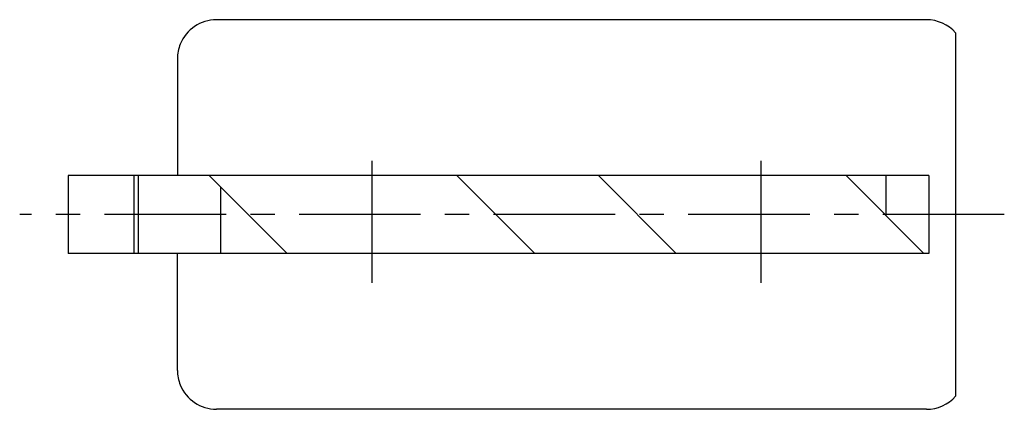
# Model space of a CAD drawing. Extents: x 1 to 231, y 0 to 231.
# Drawn here: x 45 to 146, y 191 to 231 of the extents above; entities that cross this region are included whole.
import ezdxf

# ---------------------------------------------------------------- set-up
doc = ezdxf.new("R2010")
doc.units = 0
doc.header["$LTSCALE"] = 10
doc.linetypes.add('CENTER', pattern=[2, 1.25, -0.25, 0.25, -0.25])
doc.layers.get('0').update_dxf_attribs({"linetype": 'CONTINUOUS'})
doc.layers.add('1', color=1, linetype='CENTER')

msp = doc.modelspace()

# ---------------------------------------------------------------- linework, layer by layer
for p, q in [((138.22, 231.22), (65.22, 231.22)), ((141.22, 229.87), (141.22, 192.58)), ((61.22, 227.22), (61.22, 215.22)), ((138.47, 215.22), (50, 215.22)), ((50, 215.22), (50, 207.22)), ((56.72, 215.22), (56.72, 207.22)), ((57.22, 207.22), (57.22, 215.22)), ((72.5, 207.22), (64.49, 215.22)), ((89.95, 215.22), (97.95, 207.22)), ((112.5, 207.22), (104.49, 215.22)), ((129.95, 215.22), (137.95, 207.22)), ((134.06, 211.11), (134.06, 215.22)), ((138.47, 215.22), (138.47, 207.22)), ((65.64, 214.08), (65.64, 207.22)), ((138.47, 207.22), (50, 207.22)), ((61.22, 195.22), (61.22, 207.22)), ((138.22, 191.22), (65.22, 191.22))]:
    msp.add_line(p, q)
for centre, start, end in [((65.22, 227.22), 90, 157.9378), ((138.22, 227.22), 41.4096, 90), ((65.22, 227.22), 157.9378, 180), ((65.22, 195.22), 180, 202.0622), ((65.22, 195.22), 202.0622, 270), ((138.22, 195.22), 270, 318.5904)]:
    msp.add_arc(centre, 4, start, end)
at = {"layer": '1'}
for p, q in [((81.22, 204.22), (81.22, 218.22)), ((121.22, 204.22), (121.22, 218.22)), ((146.22, 211.22), (45, 211.22))]:
    msp.add_line(p, q, dxfattribs=at)

doc.saveas('drawing.dxf')
